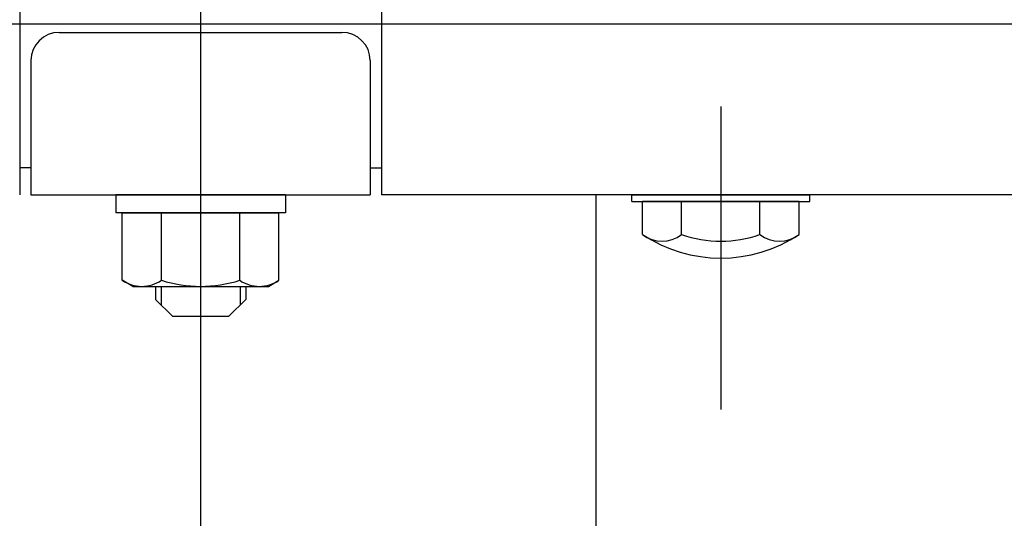
# Model space of a CAD drawing. Extents: x 178 to 9044, y 81 to 6531.
# Drawn here: x 4679 to 4853, y 5138 to 5226 of the extents above; entities that cross this region are included whole.
import ezdxf

# ---------------------------------------------------------------- set-up
doc = ezdxf.new("R2010")
doc.units = 0
doc.header["$LTSCALE"] = 250
doc.linetypes.add('CENTER', pattern=[2, 1.25, -0.25, 0.25, -0.25])
for name, color, linetype in [('CENTER', 3, 'CENTER'), ('SJC', 1, 'CONTINUOUS'), ('SJC2', 7, 'CONTINUOUS')]:
    doc.layers.add(name, color=color, linetype=linetype)

msp = doc.modelspace()

# ---------------------------------------------------------------- linework, layer by layer
at = {"layer": 'CENTER'}
for p, q in [((4711.262, 5746.735), (4711.262, 4593.812)), ((584.388, 5225.725), (5533.501, 5225.725)), ((4803.261, 5211.081), (4803.263, 5157.469))]:
    msp.add_line(p, q, dxfattribs=at)
at = {"layer": 'SJC'}
for p, q in [((4679.267, 5255.975), (4679.267, 5195.475)), ((4743.262, 5255.975), (4743.262, 5195.475)), ((4686.262, 5224.225), (4736.262, 5224.225)), ((4681.262, 5219.225), (4681.262, 5195.475)), ((4741.262, 5219.225), (4741.262, 5195.475)), ((4679.267, 5200.325), (4681.262, 5200.325)), ((4743.262, 5200.225), (4741.262, 5200.225)), ((4681.262, 5195.475), (4741.262, 5195.475)), ((4696.262, 5195.475), (4696.262, 5192.275)), ((4726.262, 5195.475), (4696.262, 5195.475)), ((4726.262, 5195.475), (4726.262, 5192.275)), ((5550.024, 5195.475), (4743.262, 5195.475)), ((4781.162, 5195.475), (4781.162, 5080.975)), ((4787.512, 5195.475), (4819.012, 5195.475)), ((4787.512, 5194.275), (4787.512, 5195.475)), ((4819.012, 5194.275), (4819.012, 5195.475)), ((4787.512, 5194.275), (4819.012, 5194.275)), ((4789.405, 5188.467), (4789.405, 5194.275)), ((4817.118, 5194.275), (4789.405, 5194.275)), ((4796.334, 5188.467), (4796.334, 5194.275)), ((4810.19, 5188.467), (4810.19, 5194.275)), ((4817.118, 5188.467), (4817.118, 5194.275)), ((4726.262, 5192.275), (4696.262, 5192.275)), ((4697.406, 5192.275), (4725.118, 5192.275)), ((4697.406, 5180.347), (4697.406, 5192.275)), ((4704.334, 5180.347), (4704.334, 5192.275)), ((4718.19, 5180.347), (4718.19, 5192.275)), ((4725.118, 5180.347), (4725.118, 5192.275)), ((4718.19, 5180.347), (4718.19, 5191.204)), ((4725.118, 5180.347), (4725.118, 5191.204)), ((4699.262, 5179.275), (4697.406, 5180.347)), ((4699.262, 5179.275), (4723.262, 5179.275)), ((4703.262, 5179.275), (4703.262, 5176.975)), ((4719.262, 5179.275), (4719.262, 5176.975)), ((4723.262, 5179.275), (4725.118, 5180.347)), ((4703.262, 5176.975), (4706.262, 5173.975)), ((4719.262, 5176.975), (4716.262, 5173.975)), ((4706.262, 5173.975), (4716.262, 5173.975))]:
    msp.add_line(p, q, dxfattribs=at)
for centre, radius, start, end in [((4686.262, 5219.225), 5, 90, 180), ((4736.262, 5219.225), 5, 0, 90), ((4803.262, 5209.275), 25, 236.3405, 303.6595), ((4792.87, 5192.907), 5.632, 232.04253, 307.95747), ((4803.262, 5208.016), 20.741, 250.48611, 289.51389), ((4813.654, 5192.907), 5.632, 232.04253, 307.95747), ((4700.87, 5185.409), 6.134, 235.61575, 270), ((4700.87, 5185.409), 6.134, 270, 304.38425), ((4711.262, 5202.204), 22.928, 252.41205, 270), ((4711.262, 5202.204), 22.928, 270, 287.58795), ((4721.654, 5185.409), 6.134, 235.61575, 270), ((4721.654, 5185.409), 6.134, 270, 304.38425)]:
    msp.add_arc(centre, radius, start, end, dxfattribs=at)
at = {"layer": 'SJC2'}
for p, q in [((4704.262, 5179.275), (4704.262, 5175.975)), ((4718.262, 5179.275), (4718.262, 5175.975))]:
    msp.add_line(p, q, dxfattribs=at)

doc.saveas('drawing.dxf')
